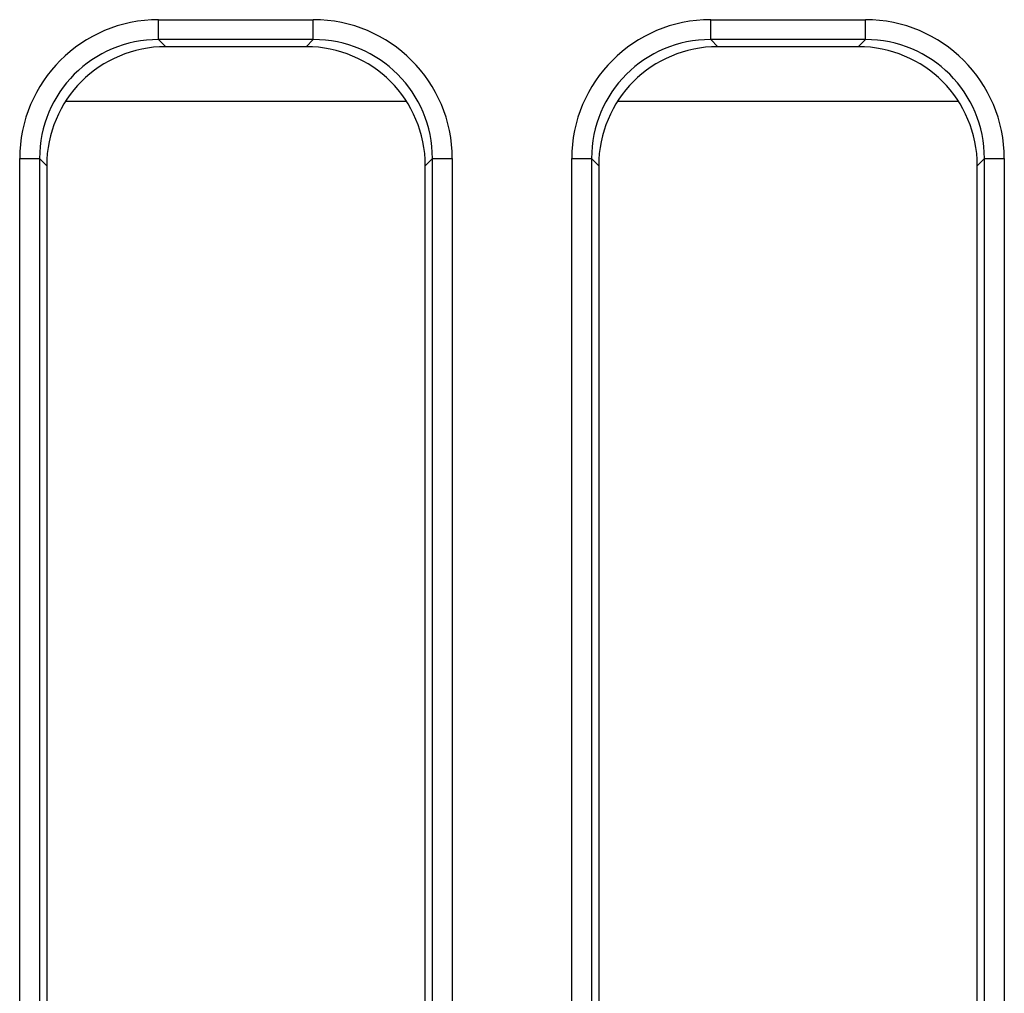
# Model space of a CAD drawing. Units: millimetres. Extents: x -117 to 664, y -32 to 370.
# Drawn here: x 225 to 237, y 189 to 202 of the extents above; entities that cross this region are included whole.
import ezdxf

# ---------------------------------------------------------------- set-up
doc = ezdxf.new("R2010")
doc.units = ezdxf.units.MM

msp = doc.modelspace()

# ---------------------------------------------------------------- linework, layer by layer
at = {"color": 7, "linetype": 'Continuous', "lineweight": 25}
for p, q in [((226.585804, 201.585635), (228.52601, 201.585635)), ((226.585804, 201.336587), (226.585804, 201.585635)), ((228.52601, 201.336587), (228.52601, 201.585635)), ((233.510806, 201.585635), (235.451011, 201.585635)), ((233.510806, 201.336587), (233.510806, 201.585635)), ((235.451011, 201.336587), (235.451011, 201.585635)), ((228.52601, 201.336587), (226.585804, 201.336587)), ((226.585804, 201.336587), (226.675196, 201.247192)), ((228.43661, 201.247192), (228.52601, 201.336587)), ((235.451011, 201.336587), (233.510806, 201.336587)), ((233.510806, 201.336587), (233.600198, 201.247192)), ((235.361612, 201.247192), (235.451011, 201.336587)), ((228.43661, 201.247192), (226.675196, 201.247192)), ((235.361612, 201.247192), (233.600198, 201.247192)), ((224.842465, 178.902089), (224.842465, 199.842295)), ((224.842465, 199.842295), (225.091508, 199.842295)), ((225.091508, 199.842295), (225.091508, 178.902089)), ((225.180907, 199.7529), (225.091508, 199.842295)), ((225.180907, 199.7529), (225.180907, 178.991484)), ((230.020298, 199.842295), (229.930906, 199.7529)), ((229.930906, 178.991484), (229.930906, 199.7529)), ((230.020298, 199.842295), (230.269349, 199.842295)), ((230.020298, 178.902089), (230.020298, 199.842295)), ((230.269349, 199.842295), (230.269349, 178.902089)), ((231.767459, 178.902089), (231.767459, 199.842295)), ((231.767459, 199.842295), (232.01651, 199.842295)), ((232.01651, 199.842295), (232.01651, 178.902089)), ((232.105902, 199.7529), (232.01651, 199.842295)), ((232.105902, 199.7529), (232.105902, 178.991484)), ((236.9453, 199.842295), (236.855908, 199.7529)), ((236.855908, 178.991484), (236.855908, 199.7529)), ((236.9453, 199.842295), (237.19435, 199.842295)), ((236.9453, 178.902089), (236.9453, 199.842295)), ((237.19435, 199.842295), (237.19435, 178.902089))]:
    msp.add_line(p, q, dxfattribs=at)
at = {"color": 8, "linetype": 'Continuous', "lineweight": 25}
for p, q in [((229.695468, 200.559529), (225.416338, 200.559529)), ((236.620469, 200.559529), (232.34134, 200.559529))]:
    msp.add_line(p, q, dxfattribs=at)
at = {"color": 7, "linetype": 'Continuous', "lineweight": 25}
for centre, major_axis, ratio, start_param, end_param in [((226.599146, 199.828951), (-1.246873, 1.246873), 0.992432509, 5.501585242, 7.064785372), ((228.512664, 199.828951), (1.246873, 1.246873), 0.992432509, 5.501585242, 7.064785372), ((233.524146, 199.828951), (-1.246873, 1.246873), 0.992432509, 5.501585242, 7.064785372), ((235.437664, 199.828951), (1.246873, 1.246873), 0.992432509, 5.501585242, 7.064785372), ((226.599146, 199.828951), (1.071434, -1.071434), 0.989944825, 2.359992588, 3.923192719), ((228.512664, 199.828951), (1.071434, 1.071434), 0.989944825, 5.501585242, 7.064785372), ((233.524146, 199.828951), (1.071434, -1.071434), 0.989944825, 2.359992588, 3.923192719), ((235.437664, 199.828951), (1.071434, 1.071434), 0.989944825, 5.501585242, 7.064785372), ((226.686635, 199.741462), (-1.068748, 1.068748), 0.992432509, 5.501585242, 7.064785372), ((228.425175, 199.741462), (1.068748, 1.068748), 0.992432509, 5.501585242, 7.064785372), ((233.611635, 199.741462), (-1.068748, 1.068748), 0.992432509, 5.501585242, 7.064785372), ((235.350175, 199.741462), (1.068748, 1.068748), 0.992432509, 5.501585242, 7.064785372)]:
    msp.add_ellipse(centre, major_axis=major_axis, ratio=ratio, start_param=start_param, end_param=end_param, dxfattribs=at)

doc.saveas('drawing.dxf')
